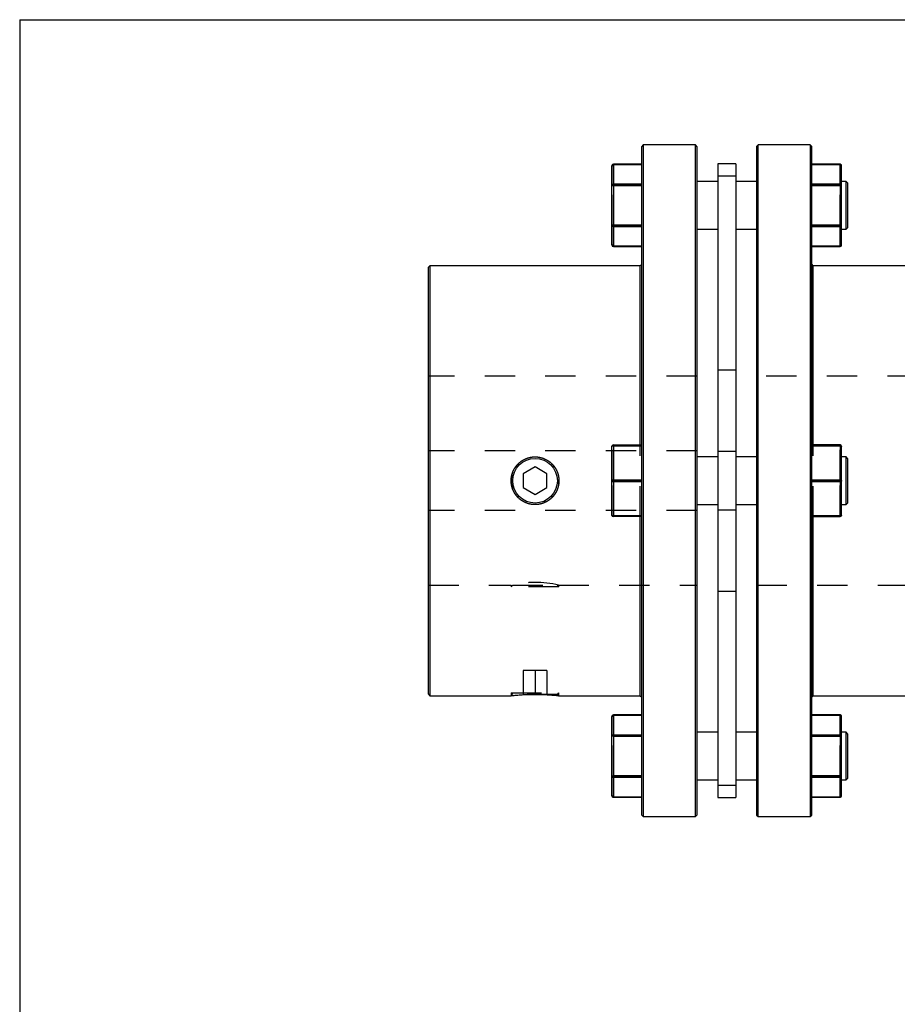
# Model space of a CAD drawing. Extents: x 0.3 to 10.6, y 0.2 to 8.2.
# Drawn here: x 0.3 to 3.2, y 4.9 to 8.2 of the extents above; entities that cross this region are included whole.
import ezdxf

# ---------------------------------------------------------------- set-up
doc = ezdxf.new("R2010")
doc.units = 0
doc.linetypes.add('HIDDEN', pattern=[0.075, 0.05, -0.025])
doc.layers.get('0').update_dxf_attribs({"linetype": 'CONTINUOUS'})

msp = doc.modelspace()

# ---------------------------------------------------------------- linework, layer by layer
at = {"color": 7, "linetype": 'CONTINUOUS'}
for p, q in [((0.3299, 8.1921), (10.6299, 8.1921)), ((0.3299, 8.1921), (0.3299, 0.3921)), ((2.3867, 7.7793), (2.3818, 7.7743)), ((2.3818, 5.5696), (2.3818, 7.7743)), ((2.5589, 7.7793), (2.3867, 7.7793)), ((2.3867, 7.7793), (2.3867, 5.5647)), ((2.5638, 7.7743), (2.5589, 7.7793)), ((2.5589, 5.5647), (2.5589, 7.7793)), ((2.5638, 7.7743), (2.5638, 5.5696)), ((2.7656, 7.7793), (2.7607, 7.7743)), ((2.7607, 7.7743), (2.7607, 5.5696)), ((2.9379, 7.7793), (2.7656, 7.7793)), ((2.7656, 5.5647), (2.7656, 7.7793)), ((2.9428, 7.7743), (2.9379, 7.7793)), ((2.9379, 7.7793), (2.9379, 5.5647)), ((2.9428, 5.5696), (2.9428, 7.7743)), ((2.2833, 7.6453), (2.2833, 7.7106)), ((2.3818, 7.7156), (2.2883, 7.7156)), ((2.2883, 7.7149), (2.2883, 7.6496)), ((2.3818, 7.7149), (2.2883, 7.7149)), ((2.6918, 7.7165), (2.6327, 7.7165)), ((2.6327, 7.7165), (2.6327, 7.6765)), ((2.6918, 7.7165), (2.6918, 7.6765)), ((3.0363, 7.7156), (2.9428, 7.7156)), ((2.9428, 7.7149), (3.0363, 7.7149)), ((3.0363, 7.7149), (3.0363, 7.6496)), ((3.0412, 7.6453), (3.0412, 7.7106)), ((2.6918, 7.6765), (2.6327, 7.6765)), ((2.6327, 7.6765), (2.6327, 6.7685)), ((2.6918, 7.6765), (2.6918, 6.7685)), ((2.2833, 7.6453), (2.2883, 7.6453)), ((2.2833, 7.5146), (2.2833, 7.6453)), ((2.2883, 7.6453), (2.2883, 7.6496)), ((2.2883, 7.6496), (2.3818, 7.6496)), ((2.3818, 7.6453), (2.2883, 7.6453)), ((2.2883, 7.6453), (2.2883, 7.5146)), ((2.6327, 7.6587), (2.5638, 7.6587)), ((2.7607, 7.6587), (2.6918, 7.6587)), ((3.0363, 7.6496), (2.9428, 7.6496)), ((2.9428, 7.6453), (3.0363, 7.6453)), ((3.0363, 7.6453), (3.0363, 7.6496)), ((3.0412, 7.6453), (3.0363, 7.6453)), ((3.0363, 7.6453), (3.0363, 7.5146)), ((3.056, 7.6587), (3.0412, 7.6587)), ((3.0412, 7.5146), (3.0412, 7.6453)), ((3.0609, 7.6538), (3.056, 7.6587)), ((3.056, 7.5012), (3.056, 7.6587)), ((3.0609, 7.6538), (3.0609, 7.5061)), ((2.2883, 7.5146), (2.2833, 7.5146)), ((2.2833, 7.4493), (2.2833, 7.5146)), ((2.2883, 7.5146), (2.3818, 7.5146)), ((2.2883, 7.5103), (2.2883, 7.5146)), ((2.3818, 7.5103), (2.2883, 7.5103)), ((2.2883, 7.5103), (2.2883, 7.445)), ((2.5638, 7.5012), (2.6327, 7.5012)), ((2.6918, 7.5012), (2.7607, 7.5012)), ((3.0363, 7.5146), (2.9428, 7.5146)), ((2.9428, 7.5103), (3.0363, 7.5103)), ((3.0363, 7.5146), (3.0412, 7.5146)), ((3.0363, 7.5103), (3.0363, 7.5146)), ((3.0363, 7.5103), (3.0363, 7.445)), ((3.0412, 7.4493), (3.0412, 7.5146)), ((3.0412, 7.5012), (3.056, 7.5012)), ((3.056, 7.5012), (3.0609, 7.5061)), ((2.2883, 7.445), (2.3818, 7.445)), ((2.2883, 7.4443), (2.3818, 7.4443)), ((3.0363, 7.445), (2.9428, 7.445)), ((2.9428, 7.4443), (3.0363, 7.4443)), ((1.6829, 7.3806), (1.678, 7.3757)), ((1.678, 5.9682), (1.678, 7.3757)), ((2.3768, 7.3806), (1.6829, 7.3806)), ((1.6829, 7.3806), (1.6829, 5.9633)), ((2.3818, 7.3856), (2.3768, 7.3806)), ((2.3768, 6.7901), (2.3768, 7.3806)), ((2.9477, 7.3806), (2.9428, 7.3856)), ((3.5924, 7.3806), (2.9477, 7.3806)), ((2.9477, 6.7901), (2.9477, 7.3806)), ((2.2833, 6.672), (2.2833, 6.7852)), ((2.2883, 6.7876), (2.2883, 6.7901)), ((2.2883, 6.7901), (2.3818, 6.7901)), ((2.2883, 6.7876), (2.2883, 6.6744)), ((2.3818, 6.7876), (2.2883, 6.7876)), ((3.0363, 6.7901), (2.9428, 6.7901)), ((2.9428, 6.7876), (3.0363, 6.7876)), ((3.0363, 6.7876), (3.0363, 6.7901)), ((3.0363, 6.7876), (3.0363, 6.6744)), ((3.0412, 6.672), (3.0412, 6.7852)), ((2.6918, 6.7685), (2.6327, 6.7685)), ((2.6327, 6.7685), (2.6327, 6.5754)), ((2.6918, 6.7685), (2.6918, 6.5754)), ((2.6327, 6.7507), (2.5638, 6.7507)), ((2.7607, 6.7507), (2.6918, 6.7507)), ((3.056, 6.7507), (3.0412, 6.7507)), ((3.0609, 6.7458), (3.056, 6.7507)), ((3.056, 6.5932), (3.056, 6.7507)), ((3.0609, 6.7458), (3.0609, 6.5982)), ((2.0299, 6.7174), (1.9905, 6.6947)), ((1.9905, 6.6947), (1.9905, 6.6492)), ((2.0693, 6.6947), (2.0299, 6.7174)), ((2.0693, 6.6492), (2.0693, 6.6947)), ((2.2833, 6.5588), (2.2833, 6.672)), ((2.2883, 6.6695), (2.2883, 6.6744)), ((2.2883, 6.6744), (2.3818, 6.6744)), ((2.3818, 6.6695), (2.2883, 6.6695)), ((2.2883, 6.6695), (2.2883, 6.5563)), ((3.0363, 6.6744), (2.9428, 6.6744)), ((2.9428, 6.6695), (3.0363, 6.6695)), ((3.0363, 6.6695), (3.0363, 6.6744)), ((3.0363, 6.6695), (3.0363, 6.5563)), ((3.0412, 6.5588), (3.0412, 6.672)), ((1.9905, 6.6492), (2.0299, 6.6265)), ((2.0299, 6.6265), (2.0693, 6.6492)), ((2.5638, 6.5932), (2.6327, 6.5932)), ((2.6918, 6.5932), (2.7607, 6.5932)), ((3.0412, 6.5932), (3.056, 6.5932)), ((3.056, 6.5932), (3.0609, 6.5982)), ((2.6918, 6.5754), (2.6327, 6.5754)), ((2.6327, 6.5754), (2.6327, 5.6674)), ((2.6918, 6.5754), (2.6918, 5.6674)), ((2.2883, 6.5563), (2.3818, 6.5563)), ((2.2883, 6.5539), (2.2883, 6.5563)), ((2.3818, 6.5539), (2.2883, 6.5539)), ((2.3768, 5.9633), (2.3768, 6.5539)), ((3.0363, 6.5563), (2.9428, 6.5563)), ((2.9428, 6.5539), (3.0363, 6.5539)), ((2.9477, 5.9633), (2.9477, 6.5539)), ((3.0363, 6.5539), (3.0363, 6.5563)), ((1.678, 5.9682), (1.6829, 5.9633)), ((1.6829, 5.9633), (1.9511, 5.9633)), ((2.1076, 5.9633), (2.3768, 5.9633)), ((2.3768, 5.9633), (2.3818, 5.9584)), ((2.9428, 5.9584), (2.9477, 5.9633)), ((2.9477, 5.9633), (3.5924, 5.9633)), ((2.2833, 5.8294), (2.2833, 5.8947)), ((2.3818, 5.8996), (2.2883, 5.8996)), ((2.2883, 5.899), (2.2883, 5.8336)), ((2.3818, 5.899), (2.2883, 5.899)), ((3.0363, 5.8996), (2.9428, 5.8996)), ((2.9428, 5.899), (3.0363, 5.899)), ((3.0363, 5.899), (3.0363, 5.8336)), ((3.0412, 5.8294), (3.0412, 5.8947)), ((2.2883, 5.8294), (2.2833, 5.8294)), ((2.2833, 5.6987), (2.2833, 5.8294)), ((2.2883, 5.8294), (2.2883, 5.8336)), ((2.2883, 5.8336), (2.3818, 5.8336)), ((2.3818, 5.8294), (2.2883, 5.8294)), ((2.2883, 5.8294), (2.2883, 5.6987)), ((2.6327, 5.8427), (2.5638, 5.8427)), ((2.7607, 5.8427), (2.6918, 5.8427)), ((3.0363, 5.8336), (2.9428, 5.8336)), ((2.9428, 5.8294), (3.0363, 5.8294)), ((3.0363, 5.8294), (3.0363, 5.8336)), ((3.0363, 5.8294), (3.0412, 5.8294)), ((3.0363, 5.8294), (3.0363, 5.6987)), ((3.056, 5.8427), (3.0412, 5.8427)), ((3.0412, 5.6987), (3.0412, 5.8294)), ((3.0609, 5.8378), (3.056, 5.8427)), ((3.056, 5.764), (3.056, 5.8427)), ((3.0609, 5.8378), (3.0609, 5.764)), ((3.056, 5.6853), (3.056, 5.764)), ((3.0609, 5.764), (3.0609, 5.6902)), ((2.2833, 5.6987), (2.2883, 5.6987)), ((2.2833, 5.6333), (2.2833, 5.6987)), ((2.2883, 5.6987), (2.3818, 5.6987)), ((2.2883, 5.6944), (2.2883, 5.6987)), ((2.3818, 5.6944), (2.2883, 5.6944)), ((2.2883, 5.6944), (2.2883, 5.629)), ((2.5638, 5.6853), (2.6327, 5.6853)), ((2.6918, 5.6853), (2.7607, 5.6853)), ((3.0363, 5.6987), (2.9428, 5.6987)), ((2.9428, 5.6944), (3.0363, 5.6944)), ((3.0412, 5.6987), (3.0363, 5.6987)), ((3.0363, 5.6944), (3.0363, 5.6987)), ((3.0363, 5.6944), (3.0363, 5.629)), ((3.0412, 5.6333), (3.0412, 5.6987)), ((3.0412, 5.6853), (3.056, 5.6853)), ((3.056, 5.6853), (3.0609, 5.6902)), ((2.6918, 5.6674), (2.6327, 5.6674)), ((2.6327, 5.6674), (2.6327, 5.6274)), ((2.6918, 5.6674), (2.6918, 5.6274)), ((2.2883, 5.629), (2.3818, 5.629)), ((2.2883, 5.6284), (2.3818, 5.6284)), ((2.6327, 5.6274), (2.6918, 5.6274)), ((3.0363, 5.629), (2.9428, 5.629)), ((2.9428, 5.6284), (3.0363, 5.6284)), ((2.3818, 5.5696), (2.3867, 5.5647)), ((2.3867, 5.5647), (2.5589, 5.5647)), ((2.5589, 5.5647), (2.5638, 5.5696)), ((2.7607, 5.5696), (2.7656, 5.5647)), ((2.7656, 5.5647), (2.9379, 5.5647)), ((2.9379, 5.5647), (2.9428, 5.5696))]:
    msp.add_line(p, q, dxfattribs=at)
at = {"color": 8, "linetype": 'CONTINUOUS'}
for p, q in [((2.2883, 7.7149), (2.2883, 7.7156)), ((3.0363, 7.7149), (3.0363, 7.7156)), ((2.2883, 7.4443), (2.2883, 7.445)), ((3.0363, 7.4443), (3.0363, 7.445)), ((2.2883, 5.899), (2.2883, 5.8996)), ((3.0363, 5.899), (3.0363, 5.8996)), ((2.2883, 5.6284), (2.2883, 5.629)), ((3.0363, 5.6284), (3.0363, 5.629))]:
    msp.add_line(p, q, dxfattribs=at)
at = {"color": 7, "linetype": 'HIDDEN'}
for p, q in [((2.2883, 7.7156), (2.2883, 7.7149)), ((2.2883, 7.7149), (2.3818, 7.7149)), ((2.2883, 7.6496), (2.2883, 7.7149)), ((3.0363, 7.7149), (2.9428, 7.7149)), ((3.0363, 7.7156), (3.0363, 7.7149)), ((3.0363, 7.6496), (3.0363, 7.7149)), ((2.6918, 7.6765), (2.6327, 7.6765)), ((2.2833, 7.6453), (2.2883, 7.6453)), ((2.2883, 7.6496), (2.2883, 7.6453)), ((2.3818, 7.6496), (2.2883, 7.6496)), ((2.2883, 7.5146), (2.2883, 7.6453)), ((2.2883, 7.6453), (2.3818, 7.6453)), ((2.9428, 7.6496), (3.0363, 7.6496)), ((3.0363, 7.6453), (2.9428, 7.6453)), ((3.0363, 7.6496), (3.0363, 7.6453)), ((3.0363, 7.5146), (3.0363, 7.6453)), ((3.0412, 7.6453), (3.0363, 7.6453)), ((2.2883, 7.5146), (2.2833, 7.5146)), ((2.2883, 7.5146), (2.2883, 7.5103)), ((2.3818, 7.5146), (2.2883, 7.5146)), ((2.2883, 7.445), (2.2883, 7.5103)), ((2.2883, 7.5103), (2.3818, 7.5103)), ((2.9428, 7.5146), (3.0363, 7.5146)), ((3.0363, 7.5103), (2.9428, 7.5103)), ((3.0363, 7.5146), (3.0412, 7.5146)), ((3.0363, 7.5146), (3.0363, 7.5103)), ((3.0363, 7.445), (3.0363, 7.5103)), ((2.3818, 7.445), (2.2883, 7.445)), ((2.2883, 7.445), (2.2883, 7.4443)), ((2.9428, 7.445), (3.0363, 7.445)), ((3.0363, 7.445), (3.0363, 7.4443)), ((2.5638, 7.0165), (1.678, 7.0165)), ((2.6918, 7.0362), (2.6327, 7.0362)), ((3.8926, 7.0165), (2.7607, 7.0165)), ((2.2883, 6.7901), (2.2883, 6.7876)), ((2.2883, 6.7876), (2.2883, 6.7901)), ((2.2883, 6.7901), (2.2883, 6.7876)), ((2.2883, 6.7876), (2.3818, 6.7876)), ((2.2883, 6.6744), (2.2883, 6.7876)), ((2.3768, 6.5539), (2.3768, 6.7901)), ((3.0363, 6.7876), (2.9428, 6.7876)), ((2.9477, 6.5539), (2.9477, 6.7901)), ((3.0363, 6.7901), (3.0363, 6.7876)), ((3.0363, 6.7876), (3.0363, 6.7901)), ((3.0363, 6.7901), (3.0363, 6.7876)), ((3.0363, 6.6744), (3.0363, 6.7876)), ((2.5638, 6.7704), (1.678, 6.7704)), ((2.6918, 6.7685), (2.6327, 6.7685)), ((2.108, 6.6623), (2.1086, 6.672)), ((2.1086, 6.672), (2.1085, 6.6759)), ((2.2883, 6.6744), (2.2883, 6.6695)), ((2.3818, 6.6744), (2.2883, 6.6744)), ((2.2883, 6.6695), (2.2883, 6.6744)), ((2.2883, 6.6744), (2.2883, 6.6695)), ((2.2883, 6.5563), (2.2883, 6.6695)), ((2.2883, 6.6695), (2.3818, 6.6695)), ((2.9428, 6.6744), (3.0363, 6.6744)), ((3.0363, 6.6695), (2.9428, 6.6695)), ((3.0363, 6.6744), (3.0363, 6.6695)), ((3.0363, 6.6695), (3.0363, 6.6744)), ((3.0363, 6.6744), (3.0363, 6.6695)), ((3.0363, 6.5563), (3.0363, 6.6695)), ((2.5638, 6.5736), (1.678, 6.5736)), ((2.6918, 6.5754), (2.6327, 6.5754)), ((2.2883, 6.5563), (2.2883, 6.5539)), ((2.3818, 6.5563), (2.2883, 6.5563)), ((2.2883, 6.5539), (2.2883, 6.5563)), ((2.2883, 6.5563), (2.2883, 6.5539)), ((2.9428, 6.5563), (3.0363, 6.5563)), ((3.0363, 6.5563), (3.0363, 6.5539)), ((3.0363, 6.5539), (3.0363, 6.5563)), ((3.0363, 6.5563), (3.0363, 6.5539)), ((1.678, 6.3275), (1.9511, 6.3275)), ((1.9511, 6.3275), (1.9511, 6.3226)), ((1.9561, 6.3275), (1.9511, 6.3226)), ((2.1086, 6.3226), (1.9511, 6.3226)), ((1.9561, 6.3275), (2.1037, 6.3275)), ((2.1086, 6.3226), (2.1037, 6.3275)), ((2.1076, 6.3275), (2.5638, 6.3275)), ((2.1086, 6.3226), (2.1086, 6.3277)), ((2.6327, 6.3078), (2.6918, 6.3078)), ((2.7607, 6.3275), (3.8926, 6.3275)), ((2.0299, 6.0464), (1.9905, 6.0464)), ((1.9905, 6.0464), (1.9905, 5.9677)), ((2.0693, 6.0464), (2.0299, 6.0464)), ((2.0299, 6.0464), (2.0299, 5.9677)), ((2.0693, 6.0464), (2.0693, 5.9677)), ((1.9511, 5.9726), (2.1086, 5.9726)), ((1.9511, 5.9726), (1.9561, 5.9677)), ((1.9511, 5.9726), (1.9511, 5.9633)), ((2.1037, 5.9677), (1.9561, 5.9677)), ((2.1037, 5.9677), (2.1086, 5.9726)), ((2.1086, 5.9633), (2.1086, 5.9726)), ((2.2883, 5.8996), (2.2883, 5.899)), ((2.2883, 5.899), (2.3818, 5.899)), ((2.2883, 5.8336), (2.2883, 5.899)), ((3.0363, 5.899), (2.9428, 5.899)), ((3.0363, 5.8996), (3.0363, 5.899)), ((3.0363, 5.8336), (3.0363, 5.899)), ((2.2883, 5.8294), (2.2833, 5.8294)), ((2.2883, 5.8336), (2.2883, 5.8294)), ((2.3818, 5.8336), (2.2883, 5.8336)), ((2.2883, 5.6987), (2.2883, 5.8294)), ((2.2883, 5.8294), (2.3818, 5.8294)), ((2.9428, 5.8336), (3.0363, 5.8336)), ((3.0363, 5.8294), (2.9428, 5.8294)), ((3.0363, 5.8336), (3.0363, 5.8294)), ((3.0363, 5.6987), (3.0363, 5.8294)), ((3.0363, 5.8294), (3.0412, 5.8294)), ((2.2833, 5.6987), (2.2883, 5.6987)), ((2.2883, 5.6987), (2.2883, 5.6944)), ((2.3818, 5.6987), (2.2883, 5.6987)), ((2.2883, 5.629), (2.2883, 5.6944)), ((2.2883, 5.6944), (2.3818, 5.6944)), ((2.9428, 5.6987), (3.0363, 5.6987)), ((3.0363, 5.6944), (2.9428, 5.6944)), ((3.0412, 5.6987), (3.0363, 5.6987)), ((3.0363, 5.6987), (3.0363, 5.6944)), ((3.0363, 5.629), (3.0363, 5.6944)), ((2.6918, 5.6674), (2.6327, 5.6674)), ((2.3818, 5.629), (2.2883, 5.629)), ((2.2883, 5.629), (2.2883, 5.6284)), ((2.9428, 5.629), (3.0363, 5.629)), ((3.0363, 5.629), (3.0363, 5.6284))]:
    msp.add_line(p, q, dxfattribs=at)
at = {"color": 7, "linetype": 'CONTINUOUS'}
for points in [[(2.2833, 6.7852), (2.2834, 6.7856), (2.2837, 6.7861), (2.2842, 6.7865), (2.2848, 6.7869), (2.2855, 6.7872), (2.2864, 6.7874), (2.2873, 6.7876), (2.2883, 6.7876)], [(3.0412, 6.7852), (3.0411, 6.7856), (3.0408, 6.7861), (3.0404, 6.7865), (3.0398, 6.7869), (3.039, 6.7872), (3.0382, 6.7874), (3.0372, 6.7876), (3.0363, 6.7876)], [(2.2833, 6.672), (2.2834, 6.6725), (2.2837, 6.6729), (2.2842, 6.6733), (2.2848, 6.6737), (2.2855, 6.674), (2.2864, 6.6743), (2.2873, 6.6744), (2.2883, 6.6744)], [(2.2833, 6.672), (2.2834, 6.6715), (2.2837, 6.671), (2.2842, 6.6706), (2.2848, 6.6702), (2.2855, 6.6699), (2.2864, 6.6697), (2.2873, 6.6696), (2.2883, 6.6695)], [(3.0412, 6.672), (3.0411, 6.6725), (3.0408, 6.6729), (3.0404, 6.6733), (3.0398, 6.6737), (3.039, 6.674), (3.0382, 6.6743), (3.0372, 6.6744), (3.0363, 6.6744)], [(3.0412, 6.672), (3.0411, 6.6715), (3.0408, 6.671), (3.0404, 6.6706), (3.0398, 6.6702), (3.039, 6.6699), (3.0382, 6.6697), (3.0372, 6.6696), (3.0363, 6.6695)], [(2.2833, 6.5588), (2.2834, 6.5583), (2.2837, 6.5578), (2.2842, 6.5574), (2.2848, 6.557), (2.2855, 6.5567), (2.2864, 6.5565), (2.2873, 6.5564), (2.2883, 6.5563)], [(3.0412, 6.5588), (3.0411, 6.5583), (3.0408, 6.5578), (3.0404, 6.5574), (3.0398, 6.557), (3.039, 6.5567), (3.0382, 6.5565), (3.0372, 6.5564), (3.0363, 6.5563)]]:
    msp.add_lwpolyline(points, dxfattribs=at)
at = {"color": 7, "linetype": 'HIDDEN'}
for points in [[(2.2883, 6.7876), (2.2873, 6.7876), (2.2864, 6.7874), (2.2855, 6.7872), (2.2848, 6.7869), (2.2842, 6.7865), (2.2837, 6.7861), (2.2834, 6.7856), (2.2833, 6.7852)], [(2.2883, 6.7876), (2.2873, 6.7876), (2.2864, 6.7874), (2.2855, 6.7872), (2.2848, 6.7869), (2.2842, 6.7865), (2.2837, 6.7861), (2.2834, 6.7856), (2.2833, 6.7852)], [(2.2833, 6.7852), (2.2834, 6.7856), (2.2837, 6.7861), (2.2842, 6.7865), (2.2848, 6.7869), (2.2855, 6.7872), (2.2864, 6.7874), (2.2873, 6.7876), (2.2883, 6.7876)], [(3.0363, 6.7876), (3.0372, 6.7876), (3.0382, 6.7874), (3.039, 6.7872), (3.0398, 6.7869), (3.0404, 6.7865), (3.0408, 6.7861), (3.0411, 6.7856), (3.0412, 6.7852)], [(3.0363, 6.7876), (3.0372, 6.7876), (3.0382, 6.7874), (3.039, 6.7872), (3.0398, 6.7869), (3.0404, 6.7865), (3.0408, 6.7861), (3.0411, 6.7856), (3.0412, 6.7852)], [(3.0412, 6.7852), (3.0411, 6.7856), (3.0408, 6.7861), (3.0404, 6.7865), (3.0398, 6.7869), (3.039, 6.7872), (3.0382, 6.7874), (3.0372, 6.7876), (3.0363, 6.7876)], [(2.2883, 6.6744), (2.2873, 6.6744), (2.2864, 6.6743), (2.2855, 6.674), (2.2848, 6.6737), (2.2842, 6.6733), (2.2837, 6.6729), (2.2834, 6.6725), (2.2833, 6.672)], [(2.2883, 6.6744), (2.2873, 6.6744), (2.2864, 6.6743), (2.2855, 6.674), (2.2848, 6.6737), (2.2842, 6.6733), (2.2837, 6.6729), (2.2834, 6.6725), (2.2833, 6.672)], [(2.2833, 6.672), (2.2834, 6.6725), (2.2837, 6.6729), (2.2842, 6.6733), (2.2848, 6.6737), (2.2855, 6.674), (2.2864, 6.6743), (2.2873, 6.6744), (2.2883, 6.6744)], [(2.2883, 6.6695), (2.2873, 6.6696), (2.2864, 6.6697), (2.2855, 6.6699), (2.2848, 6.6702), (2.2842, 6.6706), (2.2837, 6.671), (2.2834, 6.6715), (2.2833, 6.672)], [(2.2883, 6.6695), (2.2873, 6.6696), (2.2864, 6.6697), (2.2855, 6.6699), (2.2848, 6.6702), (2.2842, 6.6706), (2.2837, 6.671), (2.2834, 6.6715), (2.2833, 6.672)], [(2.2833, 6.672), (2.2834, 6.6715), (2.2837, 6.671), (2.2842, 6.6706), (2.2848, 6.6702), (2.2855, 6.6699), (2.2864, 6.6697), (2.2873, 6.6696), (2.2883, 6.6695)], [(3.0363, 6.6744), (3.0372, 6.6744), (3.0382, 6.6743), (3.039, 6.674), (3.0398, 6.6737), (3.0404, 6.6733), (3.0408, 6.6729), (3.0411, 6.6725), (3.0412, 6.672)], [(3.0363, 6.6744), (3.0372, 6.6744), (3.0382, 6.6743), (3.039, 6.674), (3.0398, 6.6737), (3.0404, 6.6733), (3.0408, 6.6729), (3.0411, 6.6725), (3.0412, 6.672)], [(3.0412, 6.672), (3.0411, 6.6725), (3.0408, 6.6729), (3.0404, 6.6733), (3.0398, 6.6737), (3.039, 6.674), (3.0382, 6.6743), (3.0372, 6.6744), (3.0363, 6.6744)], [(3.0363, 6.6695), (3.0372, 6.6696), (3.0382, 6.6697), (3.039, 6.6699), (3.0398, 6.6702), (3.0404, 6.6706), (3.0408, 6.671), (3.0411, 6.6715), (3.0412, 6.672)], [(3.0363, 6.6695), (3.0372, 6.6696), (3.0382, 6.6697), (3.039, 6.6699), (3.0398, 6.6702), (3.0404, 6.6706), (3.0408, 6.671), (3.0411, 6.6715), (3.0412, 6.672)], [(3.0412, 6.672), (3.0411, 6.6715), (3.0408, 6.671), (3.0404, 6.6706), (3.0398, 6.6702), (3.039, 6.6699), (3.0382, 6.6697), (3.0372, 6.6696), (3.0363, 6.6695)], [(2.2883, 6.5563), (2.2873, 6.5564), (2.2864, 6.5565), (2.2855, 6.5567), (2.2848, 6.557), (2.2842, 6.5574), (2.2837, 6.5578), (2.2834, 6.5583), (2.2833, 6.5588)], [(2.2883, 6.5563), (2.2873, 6.5564), (2.2864, 6.5565), (2.2855, 6.5567), (2.2848, 6.557), (2.2842, 6.5574), (2.2837, 6.5578), (2.2834, 6.5583), (2.2833, 6.5588)], [(2.2833, 6.5588), (2.2834, 6.5583), (2.2837, 6.5578), (2.2842, 6.5574), (2.2848, 6.557), (2.2855, 6.5567), (2.2864, 6.5565), (2.2873, 6.5564), (2.2883, 6.5563)], [(3.0363, 6.5563), (3.0372, 6.5564), (3.0382, 6.5565), (3.039, 6.5567), (3.0398, 6.557), (3.0404, 6.5574), (3.0408, 6.5578), (3.0411, 6.5583), (3.0412, 6.5588)], [(3.0363, 6.5563), (3.0372, 6.5564), (3.0382, 6.5565), (3.039, 6.5567), (3.0398, 6.557), (3.0404, 6.5574), (3.0408, 6.5578), (3.0411, 6.5583), (3.0412, 6.5588)], [(3.0412, 6.5588), (3.0411, 6.5583), (3.0408, 6.5578), (3.0404, 6.5574), (3.0398, 6.557), (3.039, 6.5567), (3.0382, 6.5565), (3.0372, 6.5564), (3.0363, 6.5563)]]:
    msp.add_lwpolyline(points, dxfattribs=at)
at = {"color": 7, "linetype": 'CONTINUOUS'}
msp.add_circle((2.0299, 6.672), 0.0738, dxfattribs=at)
for centre, radius, start, end in [((2.2883, 7.7106), 0.00492, 90, 180), ((2.2879, 7.7103), 0.00463, 86.1887, 175.5981), ((3.0363, 7.7106), 0.00492, 0, 90), ((3.0366, 7.7103), 0.00463, 4.4019, 93.8113), ((2.2879, 7.6449), 0.00463, 86.1887, 175.5981), ((3.0366, 7.6449), 0.00463, 4.4019, 93.8113), ((2.2879, 7.515), 0.00463, 184.4019, 273.8113), ((3.0366, 7.515), 0.00463, 266.1887, 355.5981), ((2.2883, 7.4493), 0.00492, 180, 270), ((2.2879, 7.4496), 0.00463, 184.4019, 273.8113), ((3.0363, 7.4493), 0.00492, 270, 0), ((3.0366, 7.4496), 0.00463, 266.1887, 355.5981), ((2.2883, 6.7852), 0.00492, 90, 180), ((3.0363, 6.7852), 0.00492, 0, 90), ((2.2883, 6.5588), 0.00492, 180, 270), ((3.0363, 6.5588), 0.00492, 270, 0), ((2.2883, 5.8947), 0.00492, 90, 180), ((2.2879, 5.8943), 0.00463, 86.1887, 175.5981), ((3.0363, 5.8947), 0.00492, 0, 90), ((3.0366, 5.8943), 0.00463, 4.4019, 93.8113), ((2.2879, 5.829), 0.00463, 86.1887, 175.5981), ((3.0366, 5.829), 0.00463, 4.4019, 93.8113), ((2.2879, 5.699), 0.00463, 184.4019, 273.8113), ((3.0366, 5.699), 0.00463, 266.1887, 355.5981), ((2.2883, 5.6333), 0.00492, 180, 270), ((2.2879, 5.6337), 0.00463, 184.4019, 273.8113), ((3.0363, 5.6333), 0.00492, 270, 0), ((3.0366, 5.6337), 0.00463, 266.1887, 355.5981)]:
    msp.add_arc(centre, radius, start, end, dxfattribs=at)
at = {"color": 7, "linetype": 'HIDDEN'}
for centre, radius, start, end in [((2.2879, 7.7103), 0.00463, 86.1887, 175.5981), ((3.0366, 7.7103), 0.00463, 4.4019, 93.8113), ((2.2879, 7.6449), 0.00463, 86.1887, 175.5981), ((3.0366, 7.6449), 0.00463, 4.4019, 93.8113), ((2.2879, 7.515), 0.00463, 184.4019, 273.8113), ((3.0366, 7.515), 0.00463, 266.1887, 355.5981), ((2.2879, 7.4496), 0.00463, 184.4019, 273.8113), ((3.0366, 7.4496), 0.00463, 266.1887, 355.5981), ((2.0299, 6.672), 0.0787, 160.0869, 200.1087), ((2.0299, 5.9878), 0.3487, 77.1224, 103.0504), ((2.2879, 5.8943), 0.00463, 86.1887, 175.5981), ((3.0366, 5.8943), 0.00463, 4.4019, 93.8113), ((2.2879, 5.829), 0.00463, 86.1887, 175.5981), ((3.0366, 5.829), 0.00463, 4.4019, 93.8113), ((2.2879, 5.699), 0.00463, 184.4019, 273.8113), ((3.0366, 5.699), 0.00463, 266.1887, 355.5981), ((2.2879, 5.6337), 0.00463, 184.4019, 273.8113), ((3.0366, 5.6337), 0.00463, 266.1887, 355.5981)]:
    msp.add_arc(centre, radius, start, end, dxfattribs=at)
at = {"color": 7, "linetype": 'CONTINUOUS'}
for points, knots in [([(1.9511, 6.6668), (1.9511, 6.6772), (1.9517, 6.6823), (1.9532, 6.6899), (1.9538, 6.6923), (1.9553, 6.6973), (1.9562, 6.6998), (1.9591, 6.7069), (1.9615, 6.7114), (1.9673, 6.72), (1.9706, 6.724), (1.9778, 6.7313), (1.9818, 6.7345), (1.9883, 6.7389), (1.9905, 6.7402), (1.995, 6.7426), (1.9997, 6.7448), (2.0045, 6.7466), (2.0094, 6.7481), (2.012, 6.7487), (2.0196, 6.7502), (2.0247, 6.7507), (2.035, 6.7507), (2.0402, 6.7502), (2.0503, 6.7482), (2.0552, 6.7467), (2.0624, 6.7438), (2.0647, 6.7426), (2.0693, 6.7402), (2.0715, 6.7389), (2.0779, 6.7346), (2.0819, 6.7314), (2.0892, 6.724), (2.0925, 6.72), (2.0967, 6.7136), (2.0981, 6.7114), (2.1005, 6.7069), (2.1016, 6.7045), (2.1046, 6.6974), (2.1061, 6.6925), (2.1081, 6.6824), (2.1086, 6.6771), (2.1086, 6.6669), (2.1081, 6.6618), (2.1066, 6.6541), (2.106, 6.6516), (2.1045, 6.6467), (2.1028, 6.6418), (2.1006, 6.6372), (2.0981, 6.6326), (2.0968, 6.6304), (2.0925, 6.6239), (2.0892, 6.62), (2.082, 6.6127), (2.0779, 6.6094), (2.0694, 6.6037), (2.0649, 6.6013), (2.0577, 6.5983), (2.0553, 6.5974), (2.0503, 6.5959), (2.0478, 6.5953), (2.0403, 6.5938), (2.0352, 6.5932), (2.0248, 6.5932), (2.0196, 6.5937), (2.0121, 6.5952), (2.0096, 6.5959), (2.0046, 6.5974), (2.0022, 6.5982), (1.995, 6.6012), (1.9905, 6.6036), (1.9819, 6.6093), (1.9779, 6.6126), (1.9706, 6.6199), (1.9674, 6.6238), (1.963, 6.6303), (1.9617, 6.6325), (1.9593, 6.6371), (1.9571, 6.6417), (1.9553, 6.6465), (1.9538, 6.6515), (1.9532, 6.654), (1.9517, 6.6616), (1.9511, 6.6668), (1.9511, 6.6772)], [-0.03125, -0.03125, 0, 0, 0.03125, 0.03125, 0.046875, 0.046875, 0.0625, 0.0625, 0.09375, 0.09375, 0.125, 0.125, 0.15625, 0.15625, 0.171875, 0.171875, 0.1875, 0.203125, 0.203125, 0.21875, 0.21875, 0.25, 0.25, 0.28125, 0.28125, 0.3125, 0.3125, 0.328125, 0.328125, 0.34375, 0.34375, 0.375, 0.375, 0.40625, 0.40625, 0.421875, 0.421875, 0.4375, 0.4375, 0.46875, 0.46875, 0.5, 0.5, 0.53125, 0.53125, 0.546875, 0.546875, 0.5625, 0.578125, 0.578125, 0.59375, 0.59375, 0.625, 0.625, 0.65625, 0.65625, 0.6875, 0.6875, 0.703125, 0.703125, 0.71875, 0.71875, 0.75, 0.75, 0.78125, 0.78125, 0.796875, 0.796875, 0.8125, 0.8125, 0.84375, 0.84375, 0.875, 0.875, 0.90625, 0.90625, 0.921875, 0.921875, 0.9375, 0.953125, 0.953125, 0.96875, 0.96875, 1, 1, 1.03125, 1.03125]), ([(1.9511, 5.9633), (1.952, 5.9634), (1.9537, 5.9636), (1.9672, 5.965), (1.9871, 5.9665), (2.012, 5.9676), (2.0389, 5.9678), (2.0647, 5.967), (2.0867, 5.9655), (2.1018, 5.9641), (2.109, 5.9633), (2.1079, 5.9634), (2.1076, 5.9634)], [0, 0, 0, 0, 0.1069218, 0.2138278, 0.321144, 0.4287388, 0.5358842, 0.642553, 0.7494615, 0.8569505, 0.9644586, 1, 1, 1, 1])]:
    msp.add_open_spline(points, degree=3, knots=knots, dxfattribs=at)

doc.saveas('drawing.dxf')
